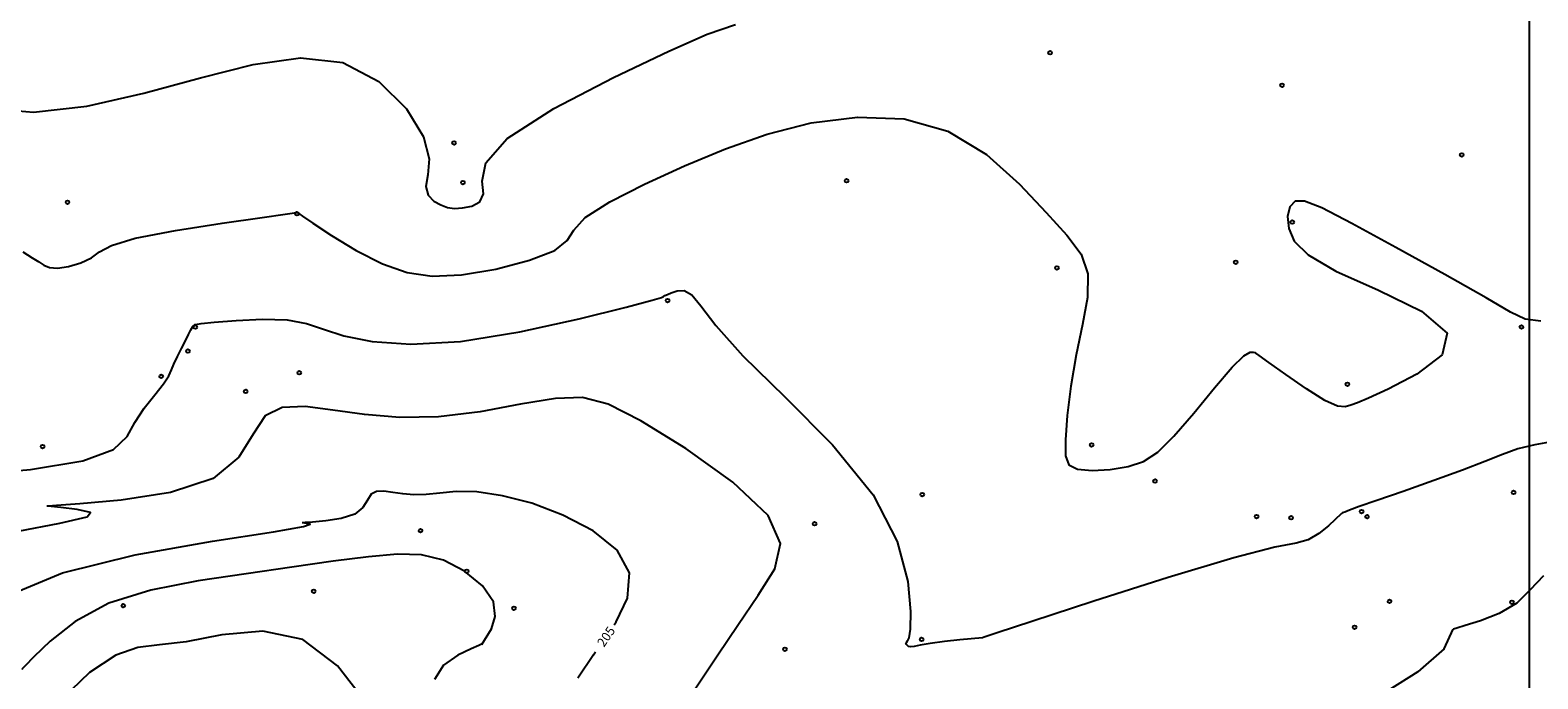
# Model space of a CAD drawing. Extents: x 518446 to 527121, y 8964827 to 8970237.
# Drawn here: x 524127 to 524251, y 8966350 to 8966403 of the extents above; entities that cross this region are included whole.
import ezdxf

# ---------------------------------------------------------------- set-up
doc = ezdxf.new("R2010")
doc.units = 0
doc.header["$LTSCALE"] = 0.2
doc.header["$PDMODE"] = 1
doc.linetypes.add('CONTINUO', pattern=[0])
doc.layers.get('0').update_dxf_attribs({"linetype": 'CONTINUOUS'})
for name, color, linetype in [('_TG', 7, 'CONTINUO'), ('CURVASTG', 7, 'CONTINUO'), ('MALHA', 1, 'CONTINUOUS')]:
    doc.layers.add(name, color=color, linetype=linetype)
doc.styles.add('SIMPLEX', font='simplex', dxfattribs={"height": 0.2})
doc.styles.get("Standard").update_dxf_attribs({"font": 'romans.shx'})

# ---------------------------------------------------------------- blocks, each defined once
blk = doc.blocks.new('SIMB_BOLINHA')
at = {"color": 0, "linetype": 'CONTINUOUS'}
blk.add_circle((0, 0), 0.15, dxfattribs=at)
at = {"color": 0}
blk.add_point((0, 0), dxfattribs=at)
for tag in ['desc:', 'cota:', 'pto:']:
    blk.add_attdef(tag, (0, 0), '', height=1)

msp = doc.modelspace()

# ---------------------------------------------------------------- linework, layer by layer
at = {"layer": 'CURVASTG', "color": 54, "linetype": 'CONTINUO'}
for points in [[(524123.72, 8966396.87, 209), (524127.52, 8966396.55, 209), (524131.9, 8966397.03, 209), (524136.57, 8966398.09, 209), (524141.2, 8966399.35, 209), (524145.5, 8966400.45, 209), (524149.4, 8966401, 209), (524152.85, 8966400.61, 209), (524155.8, 8966399.06, 209), (524158.07, 8966396.81, 209), (524159.47, 8966394.52, 209), (524159.92, 8966392.72, 209), (524159.81, 8966391.4, 209), (524159.65, 8966390.44, 209), (524159.83, 8966389.75, 209), (524160.3, 8966389.26, 209), (524160.87, 8966388.94, 209), (524161.43, 8966388.74, 209), (524162, 8966388.66, 209), (524162.66, 8966388.69, 209), (524163.42, 8966388.84, 209), (524164.08, 8966389.2, 209), (524164.37, 8966389.85, 209), (524164.26, 8966390.9, 209), (524164.56, 8966392.39, 209), (524166.31, 8966394.39, 209), (524170.13, 8966396.85, 209), (524175.01, 8966399.39, 209), (524179.54, 8966401.54, 209), (524182.69, 8966402.94, 209), (524185.01, 8966403.72, 209)], [(524126.66, 8966385.11, 208), (524127.41, 8966384.62, 208), (524127.95, 8966384.27, 208), (524128.38, 8966384, 208), (524128.84, 8966383.81, 208), (524129.48, 8966383.76, 208), (524130.39, 8966383.9, 208), (524131.39, 8966384.2, 208), (524132.27, 8966384.61, 208), (524132.93, 8966385.09, 208), (524133.9, 8966385.63, 208), (524135.85, 8966386.23, 208), (524139.14, 8966386.86, 208), (524142.97, 8966387.45, 208), (524146.24, 8966387.91, 208), (524148.13, 8966388.18, 208), (524148.9, 8966388.29, 208), (524149.09, 8966388.31, 208), (524149.15, 8966388.31, 208), (524149.18, 8966388.29, 208), (524149.19, 8966388.28, 208), (524149.24, 8966388.23, 208), (524149.55, 8966388.01, 208), (524150.4, 8966387.45, 208), (524151.94, 8966386.44, 208), (524153.95, 8966385.22, 208), (524156.09, 8966384.12, 208), (524158.11, 8966383.41, 208), (524160.18, 8966383.11, 208), (524162.57, 8966383.22, 208), (524165.39, 8966383.69, 208), (524168.15, 8966384.41, 208), (524170.22, 8966385.22, 208), (524171.22, 8966386.02, 208), (524171.76, 8966386.88, 208), (524172.71, 8966387.92, 208), (524174.72, 8966389.2, 208), (524177.57, 8966390.64, 208), (524180.84, 8966392.13, 208), (524184.18, 8966393.53, 208), (524187.6, 8966394.75, 208), (524191.2, 8966395.66, 208), (524194.99, 8966396.14, 208), (524198.81, 8966395.99, 208), (524202.4, 8966394.99, 208), (524205.57, 8966393.07, 208), (524208.26, 8966390.65, 208), (524210.46, 8966388.31, 208), (524212.15, 8966386.46, 208), (524213.3, 8966384.9, 208), (524213.85, 8966383.3, 208), (524213.82, 8966381.37, 208), (524213.42, 8966379.14, 208), (524212.89, 8966376.67, 208), (524212.46, 8966374.1, 208), (524212.17, 8966371.69, 208), (524212.02, 8966369.71, 208), (524212.02, 8966368.4, 208), (524212.29, 8966367.65, 208), (524213, 8966367.29, 208), (524214.21, 8966367.18, 208), (524215.7, 8966367.26, 208), (524217.17, 8966367.51, 208), (524218.42, 8966367.93, 208), (524219.58, 8966368.7, 208), (524220.91, 8966369.99, 208), (524222.54, 8966371.89, 208), (524224.24, 8966373.96, 208), (524225.68, 8966375.66, 208), (524226.63, 8966376.57, 208), (524227.15, 8966376.87, 208), (524227.4, 8966376.88, 208), (524227.52, 8966376.85, 208), (524227.56, 8966376.84, 208), (524227.57, 8966376.84, 208)], [(524250.94, 8966379.42, 208), (524249.67, 8966379.59, 208), (524248.47, 8966380.16, 208), (524246.47, 8966381.34, 208), (524243.1, 8966383.25, 208), (524239.09, 8966385.46, 208), (524235.47, 8966387.42, 208), (524233.02, 8966388.69, 208), (524231.6, 8966389.26, 208), (524230.83, 8966389.25, 208), (524230.39, 8966388.78, 208), (524230.22, 8966387.98, 208), (524230.32, 8966387.01, 208), (524230.76, 8966385.98, 208), (524231.9, 8966384.84, 208), (524234.16, 8966383.52, 208), (524237.65, 8966381.96, 208), (524241.19, 8966380.23, 208), (524243.27, 8966378.43, 208), (524242.86, 8966376.65, 208), (524240.81, 8966375.07, 208), (524238.46, 8966373.86, 208), (524236.85, 8966373.11, 208), (524235.93, 8966372.73, 208), (524235.39, 8966372.53, 208), (524234.92, 8966372.39, 208), (524234.29, 8966372.46, 208), (524233.27, 8966372.93, 208), (524231.75, 8966373.88, 208), (524230.07, 8966375.04, 208), (524228.67, 8966376.04, 208), (524227.9, 8966376.61, 208), (524227.61, 8966376.81, 208), (524227.57, 8966376.84, 208)], [(524122.63, 8966366.86, 207), (524127.29, 8966367.28, 207), (524131.57, 8966367.98, 207), (524134.07, 8966368.9, 207), (524135.2, 8966369.96, 207), (524135.81, 8966371.11, 207), (524136.58, 8966372.29, 207), (524137.45, 8966373.39, 207), (524138.18, 8966374.3, 207), (524138.61, 8966374.94, 207), (524138.83, 8966375.43, 207), (524139.02, 8966375.91, 207), (524139.31, 8966376.52, 207), (524139.65, 8966377.18, 207), (524139.98, 8966377.81, 207), (524140.22, 8966378.33, 207), (524140.4, 8966378.72, 207), (524140.56, 8966378.99, 207), (524140.76, 8966379.15, 207), (524141.26, 8966379.24, 207), (524142.33, 8966379.34, 207), (524144.12, 8966379.48, 207), (524146.27, 8966379.58, 207), (524148.3, 8966379.52, 207), (524149.87, 8966379.22, 207), (524151.26, 8966378.76, 207), (524152.94, 8966378.23, 207), (524155.27, 8966377.76, 207), (524158.42, 8966377.53, 207), (524162.48, 8966377.76, 207), (524167.35, 8966378.55, 207), (524172.21, 8966379.62, 207), (524176.06, 8966380.58, 207), (524178.18, 8966381.14, 207), (524178.96, 8966381.37, 207), (524179.12, 8966381.45, 207), (524179.23, 8966381.51, 207), (524179.43, 8966381.61, 207), (524179.75, 8966381.75, 207), (524180.22, 8966381.91, 207), (524180.8, 8966381.93, 207), (524181.44, 8966381.58, 207), (524182.17, 8966380.68, 207), (524183.41, 8966379.06, 207), (524185.62, 8966376.59, 207), (524189.06, 8966373.22, 207), (524192.94, 8966369.28, 207), (524196.27, 8966365.2, 207), (524198.25, 8966361.38, 207), (524199.12, 8966358.11, 207), (524199.34, 8966355.65, 207), (524199.32, 8966354.18, 207), (524199.19, 8966353.47, 207), (524199.06, 8966353.2, 207), (524198.98, 8966353.08, 207), (524198.95, 8966353.04, 207), (524198.95, 8966353.03, 207)], [(524181.32, 8966348.73, 206), (524183.57, 8966352.1, 206), (524185.2, 8966354.51, 206), (524186.86, 8966356.97, 206), (524188.22, 8966359.13, 206), (524188.7, 8966361.2, 206), (524187.67, 8966363.51, 206), (524184.8, 8966366.24, 206), (524180.95, 8966369, 206), (524177.26, 8966371.27, 206), (524174.57, 8966372.63, 206), (524172.47, 8966373.17, 206), (524170.26, 8966373.08, 206), (524167.4, 8966372.61, 206), (524164.09, 8966372, 206), (524160.69, 8966371.58, 206), (524157.51, 8966371.53, 206), (524154.62, 8966371.78, 206), (524152.03, 8966372.14, 206), (524149.76, 8966372.43, 206), (524147.89, 8966372.36, 206), (524146.49, 8966371.66, 206), (524145.51, 8966370.16, 206), (524144.34, 8966368.27, 206), (524142.23, 8966366.54, 206), (524138.74, 8966365.4, 206), (524134.71, 8966364.77, 206), (524131.32, 8966364.47, 206), (524129.42, 8966364.33, 206), (524128.73, 8966364.28, 206), (524128.63, 8966364.27, 206)], [(524251.96, 8966369.56, 207), (524250.45, 8966369.28, 207), (524249.08, 8966368.95, 207), (524247.8, 8966368.5, 207), (524246.37, 8966367.93, 207), (524244.55, 8966367.21, 207), (524242.19, 8966366.36, 207), (524239.67, 8966365.48, 207), (524237.51, 8966364.74, 207), (524236.08, 8966364.24, 207), (524235.28, 8966363.94, 207), (524234.89, 8966363.78, 207), (524234.7, 8966363.71, 207), (524234.63, 8966363.68, 207), (524234.62, 8966363.67, 207)], [(524117.37, 8966357.84, 206), (524118.86, 8966359.3, 206), (524120.41, 8966360.33, 206), (524122.88, 8966361.36, 206), (524126.28, 8966362.21, 206), (524129.69, 8966362.88, 206), (524131.93, 8966363.39, 206), (524132.18, 8966363.75, 206), (524131.11, 8966364, 206), (524129.77, 8966364.16, 206), (524128.96, 8966364.24, 206), (524128.67, 8966364.27, 206), (524128.63, 8966364.27, 206)], [(524234.62, 8966363.67, 207), (524233.56, 8966362.67, 207), (524232.77, 8966362.03, 207), (524231.9, 8966361.52, 207), (524230.92, 8966361.25, 207), (524229.16, 8966360.9, 207), (524225.8, 8966360.04, 207), (524220.44, 8966358.42, 207), (524214.36, 8966356.48, 207), (524209.27, 8966354.81, 207), (524206.43, 8966353.88, 207), (524205.38, 8966353.54, 207), (524205.24, 8966353.49, 207)], [(524164.25, 8966352.94, 204), (524165.04, 8966354.21, 204), (524165.34, 8966355.22, 204), (524165.18, 8966356.43, 204), (524164.28, 8966357.73, 204), (524162.83, 8966358.94, 204), (524161.11, 8966359.84, 204), (524159.31, 8966360.29, 204), (524157.33, 8966360.34, 204), (524154.96, 8966360.13, 204), (524152.06, 8966359.75, 204), (524148.68, 8966359.27, 204), (524144.95, 8966358.73, 204), (524141, 8966358.15, 204), (524137.14, 8966357.4, 204), (524133.69, 8966356.31, 204), (524130.94, 8966354.81, 204), (524128.9, 8966353.22, 204), (524127.56, 8966351.92, 204), (524126.85, 8966351.19, 204), (524126.6, 8966350.93, 204), (524126.56, 8966350.89, 204)], [(524251.16, 8966358.57, 206), (524250.09, 8966357.41, 206), (524248.99, 8966356.33, 206), (524247.55, 8966355.48, 206), (524246.01, 8966354.87, 206), (524244.76, 8966354.48, 206), (524244.06, 8966354.27, 206), (524243.81, 8966354.2, 206), (524243.77, 8966354.19, 206)], [(524154.66, 8966348.29, 203), (524152.42, 8966351.19, 203), (524149.59, 8966353.35, 203), (524146.3, 8966354.04, 203), (524142.96, 8966353.72, 203), (524140.04, 8966353.15, 203), (524137.85, 8966352.9, 203), (524136.08, 8966352.69, 203), (524134.27, 8966352.06, 203), (524132.11, 8966350.64, 203), (524129.87, 8966348.48, 203)], [(524243.03, 8966352.59, 206), (524243.77, 8966354.19, 206)], [(524164.26, 8966353.01, 204), (524164.22, 8966352.97, 204), (524163.99, 8966352.86, 204), (524163.36, 8966352.58, 204), (524162.26, 8966352.06, 204), (524161.09, 8966351.24, 204), (524160.37, 8966350.06, 204)], [(524205.24, 8966353.49, 207), (524203.37, 8966353.31, 207), (524202.11, 8966353.17, 207), (524200.94, 8966353.02, 207), (524200.14, 8966352.88, 207), (524199.64, 8966352.78, 207), (524199.35, 8966352.74, 207), (524199.17, 8966352.78, 207), (524199.06, 8966352.87, 207), (524198.99, 8966352.96, 207), (524198.96, 8966353.01, 207), (524198.95, 8966353.03, 207), (524198.95, 8966353.03, 207)], [(524243.03, 8966352.59, 206), (524240.87, 8966350.71, 206), (524238.46, 8966349.18, 206), (524234.37, 8966347.28, 206), (524228.36, 8966345.14, 206), (524221.36, 8966343.12, 206), (524214.62, 8966341.62, 206), (524209.15, 8966340.9, 206), (524205.13, 8966340.76, 206), (524202.48, 8966340.88, 206), (524201.09, 8966340.96, 206), (524200.57, 8966341, 206), (524200.5, 8966341, 206)]]:
    msp.add_polyline3d(points, dxfattribs=at)
at = {"layer": 'CURVASTG', "color": 1, "linetype": 'CONTINUO'}
for points in [[(524175.08, 8966354.55, 205), (524175.24, 8966354.79, 205), (524176.16, 8966356.74, 205), (524176.34, 8966358.8, 205), (524175.31, 8966360.66, 205), (524173.34, 8966362.26, 205), (524170.88, 8966363.54, 205), (524168.34, 8966364.5, 205), (524165.93, 8966365.12, 205), (524163.82, 8966365.44, 205), (524162.14, 8966365.47, 205), (524160.8, 8966365.34, 205), (524159.68, 8966365.22, 205), (524158.68, 8966365.2, 205), (524157.76, 8966365.28, 205), (524156.94, 8966365.4, 205), (524156.22, 8966365.49, 205), (524155.62, 8966365.47, 205), (524155.18, 8966365.24, 205), (524154.87, 8966364.77, 205), (524154.5, 8966364.17, 205), (524153.83, 8966363.62, 205), (524152.72, 8966363.26, 205), (524151.45, 8966363.06, 205), (524150.37, 8966362.96, 205), (524149.77, 8966362.92, 205), (524149.55, 8966362.9, 205), (524149.52, 8966362.9, 205)], [(524122.63, 8966354.93, 205), (524122.96, 8966355.25, 205), (524125.63, 8966357.03, 205), (524129.9, 8966358.81, 205), (524135.86, 8966360.29, 205), (524142.18, 8966361.4, 205), (524147.18, 8966362.17, 205), (524149.64, 8966362.6, 205), (524150.18, 8966362.8, 205), (524149.88, 8966362.86, 205), (524149.62, 8966362.89, 205), (524149.53, 8966362.9, 205), (524149.52, 8966362.9, 205)], [(524173.38, 8966352.1, 205), (524172.1, 8966350.19, 205)], [(524173.38, 8966352.1, 205), (524173.55, 8966352.33, 205)]]:
    msp.add_polyline3d(points, dxfattribs=at)
at = {"layer": 'MALHA', "color": 253}
msp.add_line((524250, 8969903.99), (524250, 8964827.18), dxfattribs=at)

# ---------------------------------------------------------------- block references
at = {"layer": '_TG', "color": 3}
for p in [(524210.77, 8966401.4, 208.57), (524210.77, 8966401.4, 208.57), (524210.77, 8966401.4, 208.57), (524229.76, 8966398.75, 208.29), (524161.96, 8966394.02, 209.08), (524244.48, 8966393.04, 208.32), (524162.69, 8966390.77, 209.38), (524194.1, 8966390.92, 207.33), (524130.31, 8966389.16, 208.43), (524149.1, 8966388.22, 207.99), (524230.6, 8966387.53, 207.92), (524211.33, 8966383.78, 207.86), (524225.97, 8966384.25, 208.46), (524225.97, 8966384.25, 208.46), (524179.45, 8966381.11, 206.95), (524140.78, 8966378.93, 206.97), (524140.78, 8966378.93, 206.97), (524140.78, 8966378.93, 206.97), (524249.36, 8966378.94, 207.97), (524140.17, 8966376.97, 206.81), (524137.99, 8966374.9, 207.11), (524149.29, 8966375.19, 206.44), (524144.9, 8966373.66, 206.08), (524144.9, 8966373.66, 206.08), (524235.11, 8966374.25, 208.21), (524128.27, 8966369.15, 207.67), (524128.27, 8966369.15, 207.67), (524214.17, 8966369.29, 208.16), (524219.36, 8966366.32, 207.92), (524219.36, 8966366.32, 207.92), (524219.36, 8966366.32, 207.92), (524200.3, 8966365.22, 207.22), (524200.3, 8966365.22, 207.22), (524200.3, 8966365.22, 207.22), (524248.72, 8966365.39, 206.63), (524227.67, 8966363.42, 207.13), (524227.67, 8966363.42, 207.13), (524230.5, 8966363.32, 207.16), (524230.5, 8966363.32, 207.16), (524236.27, 8966363.82, 206.94), (524236.27, 8966363.82, 206.94), (524236.27, 8966363.82, 206.94), (524236.72, 8966363.41, 206.78), (524159.22, 8966362.26, 204.54), (524159.22, 8966362.26, 204.54), (524159.22, 8966362.26, 204.54), (524191.48, 8966362.83, 206.05), (524163, 8966358.94, 203.45), (524163, 8966358.94, 203.45), (524150.47, 8966357.3, 203.15), (524150.47, 8966357.3, 203.15), (524134.88, 8966356.12, 203.6), (524134.88, 8966356.12, 203.6), (524166.87, 8966355.91, 204.07), (524166.87, 8966355.91, 204.07), (524166.87, 8966355.91, 204.07), (524238.56, 8966356.47, 206.76), (524248.58, 8966356.4, 206.17), (524235.7, 8966354.35, 206.55), (524235.7, 8966354.35, 206.55), (524235.7, 8966354.35, 206.55), (524235.7, 8966354.35, 206.55), (524189.05, 8966352.55, 206.64), (524200.25, 8966353.35, 207.07), (524200.25, 8966353.35, 207.07), (524200.25, 8966353.35, 207.07)]:
    msp.add_blockref('SIMB_BOLINHA', p, dxfattribs=at)

# ---------------------------------------------------------------- texts
at = {"layer": 'CURVASTG', "color": 2, "style": 'SIMPLEX'}
msp.add_text('205', height=0.75, rotation=55.443, dxfattribs=at).set_placement((524174.24, 8966352.67, 205))

doc.saveas('drawing.dxf')
